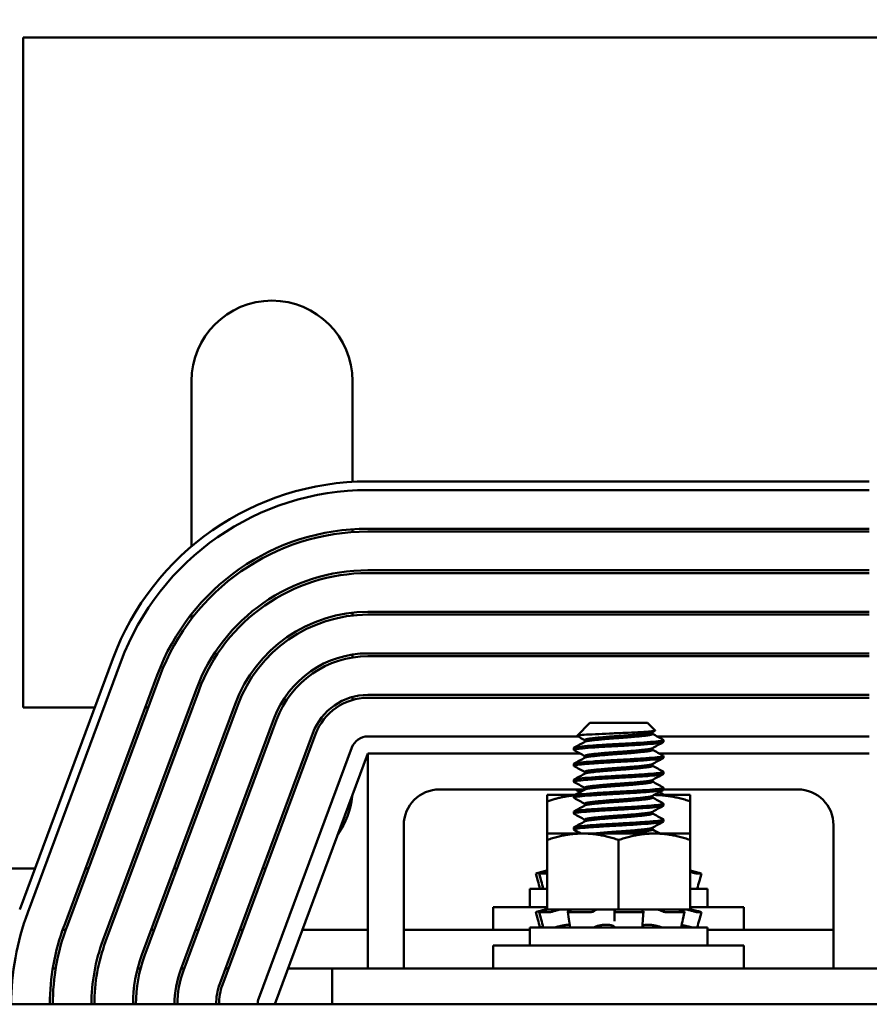
# Model space of a CAD drawing. Units: inches. Extents: x 1.2 to 53.8, y 0.6 to 41.9.
# Drawn here: x 9.7 to 12.7, y 35.6 to 39 of the extents above; entities that cross this region are included whole.
import ezdxf

# ---------------------------------------------------------------- set-up
doc = ezdxf.new("R2010")
doc.units = ezdxf.units.IN
doc.header["$LTSCALE"] = 2.5
doc.header["$MEASUREMENT"] = 0
doc.layers.add('Dimension (ANSI)', color=7, linetype='Continuous', lineweight=25)
doc.layers.add('Visible (ANSI)', color=7, linetype='Continuous', lineweight=50)
doc.styles.add('Note Text (ANSI)', font='tahoma.ttf')
doc.dimstyles.new('Default (ANSI)', dxfattribs={"dimscale": 2.5, "dimtxt": 0.16, "dimasz": 0.098425, "dimexe": 0.125, "dimexo": 0.0625, "dimgap": 0.031496, "dimtad": 0, "dimtih": 1, "dimtoh": 1, "dimrnd": 1e-08, "dimzin": 0, "dimdsep": 46, "dimtxsty": 'Note Text (ANSI)', "dimcen": 0.09, "dimdle": 0.393701, "dimclrd": 256, "dimclre": 256, "dimclrt": 256, "dimadec": 0, "dimazin": 1, "dimtfac": 0.75, "dimtofl": 0, "dimtmove": 0, "dimatfit": 3, "dimfxl": 1, "dimtolj": 1, "dimtzin": 4, "dimlwd": -1, "dimlwe": -1, "dimarcsym": 0})

# ---------------------------------------------------------------- blocks, each defined once
blk = doc.blocks.new('*D40')
at = {"layer": 'Defpoints', "color": 0, "transparency": 16777216}
for p in [(18.7331, 39.9705), (4.8631, 35.5808), (18.7331, 33.0808)]:
    blk.add_point(p, dxfattribs=at)
at = {"layer": 'Dimension (ANSI)', "transparency": 16777216}
for p, q in [((4.8631, 35.737), (4.8631, 40.283)), ((18.7331, 33.237), (18.7331, 40.283)), ((5.1092, 39.9705), (10.9606, 39.9705)), ((18.487, 39.9705), (12.6356, 39.9705))]:
    blk.add_line(p, q, dxfattribs=at)
for points in [[(5.1092, 40.0116), (5.1092, 39.9295), (4.8631, 39.9705)], [(18.487, 40.0116), (18.487, 39.9295), (18.7331, 39.9705)]]:
    blk.add_solid(points, dxfattribs=at)
at = {"layer": 'Dimension (ANSI)', "transparency": 16777216, "insert": (11.0393, 40.1787), "char_height": 0.4, "attachment_point": 1, "style": 'Note Text (ANSI)'}
blk.add_mtext('\\A1; \\fTahoma|b0|i0;14.50', dxfattribs=at)

msp = doc.modelspace()

# ---------------------------------------------------------------- linework, layer by layer
at = {"layer": 'Visible (ANSI)'}
for p, q in [((9.7341, 38.9558), (13.8921, 38.9558)), ((9.7341, 36.6168), (9.7341, 38.9558)), ((10.3221, 37.7558), (10.3221, 37.179)), ((10.8841, 37.4042), (10.8841, 37.7558)), ((10.9381, 37.4058), (12.6881, 37.4058)), ((12.6881, 37.3758), (10.9381, 37.3758)), ((10.8841, 37.2289), (10.8841, 37.2389)), ((12.6881, 37.2408), (10.9381, 37.2408)), ((10.9381, 37.2308), (12.6881, 37.2308)), ((12.6881, 37.0958), (10.9381, 37.0958)), ((10.9381, 37.0858), (12.6881, 37.0858)), ((10.8841, 36.9378), (10.8841, 36.9478)), ((12.6881, 36.9508), (10.9381, 36.9508)), ((10.3221, 36.9424), (10.3221, 36.9261)), ((10.9381, 36.9408), (12.6881, 36.9408)), ((9.7225, 35.9116), (10.0475, 36.7866)), ((10.0757, 36.7761), (9.7507, 35.9011)), ((10.8841, 36.7915), (10.8841, 36.8016)), ((12.6881, 36.8058), (10.9381, 36.8058)), ((12.6881, 36.7958), (10.9381, 36.7958)), ((10.2022, 36.7291), (9.8772, 35.8541)), ((9.8866, 35.8506), (10.2116, 36.7256)), ((10.3381, 36.6786), (10.0131, 35.8036)), ((10.0225, 35.8001), (10.3475, 36.6751)), ((10.8841, 36.6432), (10.8841, 36.6535)), ((10.9381, 36.6608), (12.6881, 36.6608)), ((12.6881, 36.6508), (10.9381, 36.6508)), ((9.9845, 36.6168), (9.7341, 36.6168)), ((10.4741, 36.6281), (10.1491, 35.7531)), ((10.1584, 35.7496), (10.4834, 36.6246)), ((10.1712, 36.6168), (10.1605, 36.6168)), ((10.61, 36.5776), (10.285, 35.7026)), ((10.6194, 36.5742), (10.2944, 35.6992)), ((11.7124, 36.5628), (11.6678, 36.5182)), ((11.9138, 36.5628), (11.7124, 36.5628)), ((11.9138, 36.5628), (11.9404, 36.5362)), ((10.4209, 35.6522), (10.7459, 36.5272)), ((10.7553, 36.5237), (10.4303, 35.6487)), ((11.6713, 36.5158), (10.9381, 36.5158)), ((11.6952, 36.5033), (11.6952, 36.497)), ((11.931, 36.5305), (11.931, 36.5242)), ((12.6881, 36.5158), (11.9475, 36.5158)), ((11.9693, 36.4964), (11.9693, 36.5033)), ((10.8818, 36.4767), (10.5568, 35.6017)), ((11.6568, 36.4686), (11.6568, 36.4756)), ((11.931, 36.4749), (11.931, 36.4686)), ((10.6131, 35.5808), (10.9381, 36.4558)), ((10.9381, 35.7058), (10.9381, 36.4558)), ((10.9381, 36.4558), (11.6794, 36.4558)), ((11.6952, 36.4478), (11.6952, 36.4415)), ((11.9556, 36.4558), (12.6881, 36.4558)), ((11.9693, 36.4408), (11.9693, 36.4478)), ((11.6568, 36.4131), (11.6568, 36.42)), ((11.931, 36.4193), (11.931, 36.4131)), ((11.6568, 36.3575), (11.6568, 36.3644)), ((11.6952, 36.3922), (11.6952, 36.3859)), ((11.931, 36.3638), (11.931, 36.3575)), ((11.9693, 36.3853), (11.9693, 36.3922)), ((11.6952, 36.3308), (11.1881, 36.3308)), ((11.6952, 36.3367), (11.6952, 36.3304)), ((11.9693, 36.3297), (11.9693, 36.3367)), ((12.4381, 36.3308), (11.9693, 36.3308)), ((11.6605, 36.3114), (11.5631, 36.3114)), ((11.5631, 36.3114), (11.5631, 36.2891)), ((11.6568, 36.3019), (11.6568, 36.3089)), ((11.931, 36.3082), (11.931, 36.3019)), ((11.9381, 36.3114), (11.9368, 36.3114)), ((12.0631, 36.3114), (11.9381, 36.3114)), ((11.9693, 36.3114), (11.9693, 36.3133)), ((12.0631, 36.2891), (12.0631, 36.3114)), ((11.5631, 36.2891), (11.5631, 36.1769)), ((11.6952, 36.2811), (11.6952, 36.2748)), ((11.9693, 36.2742), (11.9693, 36.2811)), ((12.0631, 36.2891), (12.0631, 36.1769)), ((11.6568, 36.2464), (11.6568, 36.2533)), ((11.6952, 36.2256), (11.6952, 36.2193)), ((11.931, 36.2527), (11.931, 36.2464)), ((11.9693, 36.2186), (11.9693, 36.2256)), ((11.0631, 36.2058), (11.0631, 35.7058)), ((11.6568, 36.1908), (11.6568, 36.1978)), ((11.931, 36.1971), (11.931, 36.1908)), ((12.5631, 35.7058), (12.5631, 36.2058)), ((11.6881, 36.1769), (11.5631, 36.1769)), ((11.5631, 36.1769), (11.5631, 36.1546)), ((11.5631, 36.1546), (11.5631, 35.9119)), ((11.9381, 36.1769), (11.6881, 36.1769)), ((11.8131, 36.1546), (11.8131, 35.9119)), ((12.0631, 36.1769), (11.9381, 36.1769)), ((12.0631, 36.1546), (12.0631, 36.1769)), ((12.0631, 36.1546), (12.0631, 35.9119)), ((9.4531, 36.0548), (9.7757, 36.0548)), ((9.9517, 36.0548), (9.9624, 36.0548)), ((10.2611, 36.0548), (10.2718, 36.0548)), ((10.4158, 36.0548), (10.4265, 36.0548)), ((10.5705, 36.0548), (10.5811, 36.0548)), ((11.5242, 36.0372), (11.5312, 36.0112)), ((11.5408, 36.0417), (11.5339, 36.0399)), ((11.543, 36.0113), (11.5363, 36.0373)), ((11.5631, 36.0372), (11.5367, 36.0372)), ((11.5583, 36.0464), (11.5408, 36.0417)), ((11.5434, 36.0399), (11.5501, 36.0417)), ((11.5583, 36.0464), (11.5583, 36.0464)), ((11.5631, 36.0464), (11.5583, 36.0464)), ((12.0679, 36.0464), (12.0631, 36.0464)), ((12.0738, 36.0399), (12.0673, 36.0417)), ((12.0679, 36.0464), (12.0853, 36.0417)), ((12.0853, 36.0417), (12.0923, 36.0399)), ((12.102, 36.0372), (12.0865, 36.0372)), ((12.102, 36.0372), (12.095, 36.0112)), ((11.5631, 35.9833), (11.5031, 35.9833)), ((11.5031, 35.9203), (11.5031, 35.9833)), ((12.1231, 35.9833), (12.0631, 35.9833)), ((12.1231, 35.9203), (12.1231, 35.9833)), ((11.3756, 35.9203), (11.5631, 35.9203)), ((11.3756, 35.8403), (11.3756, 35.9203)), ((12.0631, 35.9203), (12.2506, 35.9203)), ((12.2506, 35.8403), (12.2506, 35.9203)), ((11.5242, 35.9027), (11.5312, 35.8767)), ((11.5408, 35.9072), (11.5339, 35.9054)), ((11.543, 35.8768), (11.5363, 35.9028)), ((11.5733, 35.9027), (11.5367, 35.9027)), ((11.5583, 35.9119), (11.5408, 35.9072)), ((11.5434, 35.9054), (11.5501, 35.9072)), ((11.5583, 35.9119), (11.5583, 35.9119)), ((11.5631, 35.9119), (11.5583, 35.9119)), ((11.5631, 35.9119), (11.6492, 35.9119)), ((11.5928, 35.9072), (11.5872, 35.9054)), ((11.6397, 35.8777), (11.6353, 35.9037)), ((11.6374, 35.9054), (11.6418, 35.9072)), ((11.714, 35.9027), (11.6393, 35.9027)), ((11.7308, 35.9119), (11.6492, 35.9119)), ((11.729, 35.9072), (11.7268, 35.9054)), ((11.7308, 35.9119), (11.8131, 35.9119)), ((11.7985, 35.9054), (11.7988, 35.9072)), ((11.7988, 35.8792), (11.7985, 35.9052)), ((11.8925, 35.9027), (11.8083, 35.9027)), ((11.8131, 35.9119), (11.8954, 35.9119)), ((11.8961, 35.9119), (11.8954, 35.9119)), ((11.8962, 35.9119), (11.8961, 35.9119)), ((11.9427, 35.9119), (11.8962, 35.9119)), ((11.8972, 35.9072), (11.8994, 35.9054)), ((11.8998, 35.9045), (11.8977, 35.8785)), ((11.948, 35.9119), (11.9427, 35.9119)), ((11.9808, 35.9119), (11.948, 35.9119)), ((11.9652, 35.9054), (11.9614, 35.9072)), ((12.0407, 35.9027), (11.9791, 35.9027)), ((11.9808, 35.9119), (12.0631, 35.9119)), ((12.0334, 35.9072), (12.039, 35.9054)), ((12.0429, 35.9032), (12.0372, 35.8772)), ((12.0679, 35.9119), (12.0631, 35.9119)), ((12.0738, 35.9054), (12.0673, 35.9072)), ((12.0679, 35.9119), (12.0853, 35.9072)), ((12.0853, 35.9072), (12.0923, 35.9054)), ((12.102, 35.9027), (12.0865, 35.9027)), ((12.102, 35.9027), (12.095, 35.8767)), ((12.1231, 35.8488), (11.5031, 35.8488)), ((11.5031, 35.7858), (11.5031, 35.8488)), ((11.5937, 35.8499), (11.5937, 35.8488)), ((11.6321, 35.858), (11.6427, 35.858)), ((11.7596, 35.858), (11.7791, 35.858)), ((11.9075, 35.858), (11.9254, 35.858)), ((12.0325, 35.854), (12.0325, 35.8488)), ((12.1231, 35.7858), (12.1231, 35.8488)), ((9.8828, 35.8403), (9.8722, 35.8403)), ((10.1921, 35.8403), (10.1814, 35.8403)), ((10.3468, 35.8403), (10.3361, 35.8403)), ((10.5015, 35.8403), (10.4908, 35.8403)), ((10.9381, 35.8403), (10.7095, 35.8403)), ((11.5031, 35.8403), (11.0631, 35.8403)), ((12.5631, 35.8403), (12.1231, 35.8403)), ((11.3756, 35.7858), (12.2506, 35.7858)), ((11.3756, 35.7058), (11.3756, 35.7858)), ((12.2506, 35.7058), (12.2506, 35.7858)), ((9.8482, 35.7058), (9.8381, 35.7058)), ((10.1445, 35.7058), (10.1341, 35.7058)), ((10.2968, 35.7058), (10.2862, 35.7058)), ((10.4515, 35.7058), (10.4408, 35.7058)), ((10.8131, 35.7058), (10.6595, 35.7058)), ((10.8131, 35.7058), (12.8131, 35.7058)), ((10.8131, 35.7058), (10.8131, 35.5808)), ((17.8131, 35.5808), (5.8131, 35.5808))]:
    msp.add_line(p, q, dxfattribs=at)
for centre, radius, start, end in [((10.6031, 37.7558), 0.281, 0, 180), ((10.9381, 36.4558), 0.95, 90, 159.6236), ((10.9381, 36.4558), 0.92, 90, 159.6236), ((10.9381, 36.4558), 0.92, 89.99999231409075, 90.00002313259166), ((10.9381, 36.4558), 0.785, 90, 159.6236), ((10.9381, 36.4558), 0.775, 90, 159.6236), ((10.9381, 36.4558), 0.64, 90, 159.6236), ((10.9381, 36.4558), 0.63, 90, 159.6236), ((10.9381, 36.4558), 0.495, 90, 159.6236), ((10.9381, 36.4558), 0.485, 90, 159.6236), ((10.9381, 36.4558), 0.35, 90, 159.6236), ((10.9381, 36.4558), 0.34, 90, 159.6236), ((10.9381, 36.4558), 0.205, 90, 159.6236), ((10.9381, 36.4558), 0.195, 90, 159.6236), ((10.9381, 36.4558), 0.06, 90, 159.6236), ((11.1881, 36.2058), 0.125, 90, 180), ((12.4381, 36.2058), 0.125, 0, 90), ((10.6031, 36.3358), 0.281, 325.292, 353.9552), ((10.6131, 35.5808), 0.92, 159.6236, 180), ((10.6131, 35.5808), 0.92, 159.6235572109981, 159.6235904473205), ((10.6131, 35.5808), 0.785, 159.6236, 180), ((10.6131, 35.5808), 0.775, 159.6236, 180), ((10.6131, 35.5808), 0.64, 159.6236, 180), ((10.6131, 35.5808), 0.63, 159.6236, 180), ((10.6131, 35.5808), 0.495, 159.6236, 180), ((10.6131, 35.5808), 0.485, 159.6236, 180), ((10.6131, 35.5808), 0.35, 159.6236, 180), ((10.6131, 35.5808), 0.34, 159.6236, 180), ((10.6131, 35.5808), 0.205, 159.6236, 180), ((10.6131, 35.5808), 0.195, 159.6236, 180), ((10.6131, 35.5808), 0.06, 159.6236, 180)]:
    msp.add_arc(centre, radius, start, end, dxfattribs=at)
for points, knots in [([(11.6681, 36.5175), (11.667, 36.5181), (11.6682, 36.5188), (11.6766, 36.5202), (11.6846, 36.5209), (11.7035, 36.5221), (11.7168, 36.5229), (11.7471, 36.5244), (11.7637, 36.5252), (11.7957, 36.5265), (11.8144, 36.5272), (11.8511, 36.5288), (11.8664, 36.5295), (11.8951, 36.531), (11.9079, 36.5318), (11.9262, 36.5332), (11.9339, 36.5339), (11.94, 36.5352), (11.9409, 36.5357), (11.9404, 36.5362)], [-1.4229279, -1.4229279, -1.4229279, -1.4229279, -1.3280886, -1.3280886, -1.2055983, -1.2055983, -1.0551505, -1.0551505, -0.9101435, -0.9101435, -0.7882457, -0.7882457, -0.6928263, -0.6928263, -0.5902754, -0.5902754, -0.5052701, -0.5052701, -0.4586301, -0.4586301, -0.4586301, -0.4586301]), ([(11.9684, 36.5043), (11.9686, 36.5042), (11.9688, 36.5041), (11.9703, 36.5028), (11.968, 36.5017), (11.9564, 36.4995), (11.9468, 36.4985), (11.9213, 36.4962), (11.9056, 36.495), (11.8697, 36.4926), (11.8497, 36.4914), (11.8094, 36.4892), (11.7895, 36.4882), (11.7508, 36.4859), (11.7325, 36.4847), (11.7002, 36.4823), (11.6866, 36.4811), (11.6669, 36.479), (11.6606, 36.4779), (11.6573, 36.4763), (11.6568, 36.4759), (11.6568, 36.4756)], [-76.590569, -76.590569, -76.590569, -76.590569, -76.574844, -76.574844, -76.427317, -76.427317, -76.27365, -76.27365, -76.119374, -76.119374, -75.96093, -75.96093, -75.809546, -75.809546, -75.653546, -75.653546, -75.495145, -75.495145, -75.342989, -75.342989, -75.292302, -75.292302, -75.292302, -75.292302]), ([(11.6568, 36.4686), (11.6568, 36.4696), (11.6595, 36.4706), (11.6698, 36.4724), (11.6772, 36.4732), (11.6984, 36.4752), (11.7132, 36.4764), (11.7479, 36.4788), (11.7676, 36.48), (11.8078, 36.4823), (11.8279, 36.4832), (11.8671, 36.4855), (11.8859, 36.4867), (11.9189, 36.4891), (11.9329, 36.4902), (11.9552, 36.4924), (11.963, 36.4935), (11.9685, 36.4953), (11.9693, 36.4958), (11.9693, 36.4964)], [-1.737841, -1.737841, -1.737841, -1.737841, -1.61027, -1.61027, -1.487809, -1.487809, -1.334683, -1.334683, -1.175501, -1.175501, -1.023625, -1.023625, -0.868718, -0.868718, -0.716344, -0.716344, -0.558231, -0.558231, -0.485337, -0.485337, -0.485337, -0.485337]), ([(11.6578, 36.4121), (11.6576, 36.4122), (11.6574, 36.4123), (11.6558, 36.4136), (11.6582, 36.4148), (11.6705, 36.417), (11.6802, 36.418), (11.7063, 36.4203), (11.7227, 36.4215), (11.7589, 36.4239), (11.7783, 36.4251), (11.8186, 36.4273), (11.8392, 36.4283), (11.8784, 36.4307), (11.8967, 36.4319), (11.9279, 36.4343), (11.9406, 36.4354), (11.9601, 36.4375), (11.9663, 36.4386), (11.9691, 36.4402), (11.9693, 36.4405), (11.9693, 36.4408)], [-2.550631, -2.550631, -2.550631, -2.550631, -2.537744, -2.537744, -2.382899, -2.382899, -2.23075, -2.23075, -2.071645, -2.071645, -1.918581, -1.918581, -1.762415, -1.762415, -1.60534, -1.60534, -1.453989, -1.453989, -1.295718, -1.295718, -1.25391, -1.25391, -1.25391, -1.25391]), ([(11.9684, 36.4488), (11.9704, 36.4477), (11.9692, 36.4466), (11.9601, 36.4444), (11.9514, 36.4434), (11.9276, 36.4412), (11.9128, 36.44), (11.8781, 36.4376), (11.8584, 36.4364), (11.8181, 36.4341), (11.7981, 36.4331), (11.7589, 36.4309), (11.7401, 36.4297), (11.7065, 36.4272), (11.6921, 36.426), (11.6704, 36.4239), (11.6631, 36.4229), (11.6577, 36.4211), (11.6568, 36.4206), (11.6568, 36.42)], [-74.079452, -74.079452, -74.079452, -74.079452, -73.940823, -73.940823, -73.784973, -73.784973, -73.631573, -73.631573, -73.472104, -73.472104, -73.320004, -73.320004, -73.16482, -73.16482, -73.006461, -73.006461, -72.855173, -72.855173, -72.781424, -72.781424, -72.781424, -72.781424]), ([(11.6578, 36.3565), (11.6573, 36.3568), (11.657, 36.357), (11.6565, 36.3585), (11.66, 36.3597), (11.6744, 36.3619), (11.6852, 36.3629), (11.713, 36.3652), (11.73, 36.3665), (11.7671, 36.3689), (11.7867, 36.37), (11.8274, 36.3721), (11.8482, 36.3733), (11.8869, 36.3757), (11.9044, 36.3769), (11.9339, 36.3792), (11.9457, 36.3802), (11.9631, 36.3824), (11.9682, 36.3836), (11.9693, 36.385), (11.9693, 36.3851), (11.9693, 36.3853)], [-5.057427, -5.057427, -5.057427, -5.057427, -5.022225, -5.022225, -4.868159, -4.868159, -4.714488, -4.714488, -4.556259, -4.556259, -4.403984, -4.403984, -4.244909, -4.244909, -4.088794, -4.088794, -3.937733, -3.937733, -3.779525, -3.779525, -3.760825, -3.760825, -3.760825, -3.760825]), ([(11.9684, 36.3932), (11.97, 36.3923), (11.9695, 36.3915), (11.9632, 36.3894), (11.9555, 36.3883), (11.9333, 36.3861), (11.9194, 36.385), (11.8861, 36.3826), (11.867, 36.3813), (11.8271, 36.379), (11.8069, 36.378), (11.7672, 36.3758), (11.7481, 36.3746), (11.7133, 36.3722), (11.698, 36.371), (11.6745, 36.3688), (11.6661, 36.3678), (11.6584, 36.3659), (11.6568, 36.3652), (11.6568, 36.3644)], [-71.570227, -71.570227, -71.570227, -71.570227, -71.456034, -71.456034, -71.297434, -71.297434, -71.1449, -71.1449, -70.986392, -70.986392, -70.832937, -70.832937, -70.678614, -70.678614, -70.520214, -70.520214, -70.368906, -70.368906, -70.272393, -70.272393, -70.272393, -70.272393]), ([(11.6578, 36.3009), (11.6569, 36.3014), (11.6567, 36.3019), (11.6577, 36.3035), (11.6624, 36.3047), (11.679, 36.3068), (11.6909, 36.3079), (11.7207, 36.3102), (11.7383, 36.3115), (11.7761, 36.3138), (11.7958, 36.3149), (11.8364, 36.317), (11.8568, 36.3182), (11.8944, 36.3206), (11.9113, 36.3219), (11.9392, 36.3241), (11.9501, 36.3251), (11.9654, 36.3273), (11.9693, 36.3285), (11.9693, 36.3297)], [-7.566582, -7.566582, -7.566582, -7.566582, -7.507846, -7.507846, -7.354627, -7.354627, -7.198667, -7.198667, -7.041419, -7.041419, -6.889927, -6.889927, -6.731577, -6.731577, -6.576018, -6.576018, -6.424272, -6.424272, -6.26883, -6.26883, -6.26883, -6.26883]), ([(11.9684, 36.3377), (11.9697, 36.337), (11.9696, 36.3362), (11.9657, 36.3343), (11.9591, 36.3331), (11.939, 36.3311), (11.9259, 36.3299), (11.8943, 36.3276), (11.8758, 36.3263), (11.8364, 36.324), (11.8159, 36.323), (11.7757, 36.3208), (11.7564, 36.3196), (11.7204, 36.3172), (11.7042, 36.3159), (11.6787, 36.3137), (11.6694, 36.3127), (11.6591, 36.3107), (11.6568, 36.3098), (11.6568, 36.3089)], [-69.060051, -69.060051, -69.060051, -69.060051, -68.967985, -68.967985, -68.809586, -68.809586, -68.657904, -68.657904, -68.500431, -68.500431, -68.344931, -68.344931, -68.191517, -68.191517, -68.032026, -68.032026, -67.88012, -67.88012, -67.762225, -67.762225, -67.762225, -67.762225]), ([(11.6578, 36.2454), (11.6566, 36.246), (11.6565, 36.2466), (11.6594, 36.2484), (11.6651, 36.2496), (11.6838, 36.2517), (11.6969, 36.2528), (11.7286, 36.2553), (11.7467, 36.2565), (11.7851, 36.2588), (11.8049, 36.2598), (11.8453, 36.262), (11.8655, 36.2632), (11.902, 36.2656), (11.918, 36.2668), (11.9444, 36.2691), (11.9544, 36.27), (11.9665, 36.2721), (11.9693, 36.2731), (11.9693, 36.2742)], [-10.074111, -10.074111, -10.074111, -10.074111, -9.993099, -9.993099, -9.840711, -9.840711, -9.681927, -9.681927, -9.525679, -9.525679, -9.374588, -9.374588, -9.216338, -9.216338, -9.061803, -9.061803, -8.909107, -8.909107, -8.777204, -8.777204, -8.777204, -8.777204]), ([(11.9684, 36.2821), (11.9694, 36.2816), (11.9696, 36.281), (11.9677, 36.2793), (11.9623, 36.2781), (11.9442, 36.2759), (11.9322, 36.2749), (11.9022, 36.2726), (11.8844, 36.2713), (11.8455, 36.2689), (11.8248, 36.2679), (11.7842, 36.2657), (11.7647, 36.2646), (11.7278, 36.2621), (11.711, 36.2609), (11.6837, 36.2586), (11.6732, 36.2576), (11.66, 36.2555), (11.6568, 36.2544), (11.6568, 36.2533)], [-66.551692, -66.551692, -66.551692, -66.551692, -66.482859, -66.482859, -66.324632, -66.324632, -66.173559, -66.173559, -66.017156, -66.017156, -65.859013, -65.859013, -65.706506, -65.706506, -65.548021, -65.548021, -65.394866, -65.394866, -65.254972, -65.254972, -65.254972, -65.254972]), ([(11.9684, 36.2266), (11.9691, 36.2262), (11.9694, 36.2258), (11.9691, 36.2242), (11.9648, 36.223), (11.9488, 36.2208), (11.9376, 36.2198), (11.9091, 36.2175), (11.892, 36.2163), (11.8541, 36.2139), (11.8336, 36.2127), (11.793, 36.2106), (11.7734, 36.2095), (11.7358, 36.2071), (11.7184, 36.2059), (11.6891, 36.2036), (11.6776, 36.2025), (11.6616, 36.2003), (11.6573, 36.1992), (11.6569, 36.1979), (11.6568, 36.1978), (11.6568, 36.1978)], [-64.044024, -64.044024, -64.044024, -64.044024, -63.996954, -63.996954, -63.838559, -63.838559, -63.687104, -63.687104, -63.531373, -63.531373, -63.373037, -63.373037, -63.221124, -63.221124, -63.063306, -63.063306, -62.907844, -62.907844, -62.754107, -62.754107, -62.745571, -62.745571, -62.745571, -62.745571]), ([(11.6578, 36.1898), (11.6563, 36.1906), (11.6566, 36.1915), (11.6617, 36.1934), (11.6685, 36.1945), (11.6891, 36.1966), (11.7031, 36.1978), (11.736, 36.2002), (11.7546, 36.2014), (11.7935, 36.2037), (11.8135, 36.2047), (11.8539, 36.2069), (11.8739, 36.2082), (11.9093, 36.2106), (11.9245, 36.2118), (11.9492, 36.214), (11.9583, 36.215), (11.9674, 36.217), (11.9693, 36.2178), (11.9693, 36.2186)], [-12.583477, -12.583477, -12.583477, -12.583477, -12.478777, -12.478777, -12.327214, -12.327214, -12.168867, -12.168867, -12.013211, -12.013211, -11.861537, -11.861537, -11.701548, -11.701548, -11.547681, -11.547681, -11.392962, -11.392962, -11.285201, -11.285201, -11.285201, -11.285201]), ([(11.5242, 36.0372), (11.5242, 36.0372), (11.5244, 36.0373), (11.5253, 36.0376), (11.526, 36.0378), (11.5278, 36.0382), (11.5289, 36.0385), (11.5313, 36.0392), (11.5326, 36.0395), (11.5339, 36.0399)], [-0.03828151, -0.03828151, -0.03828151, -0.03828151, -0.0293661, -0.0293661, -0.01957728, -0.01957728, -0.00978864, -0.00978864, 0, 0, 0, 0]), ([(11.5434, 36.0399), (11.5422, 36.0395), (11.541, 36.0392), (11.5389, 36.0385), (11.538, 36.0382), (11.5369, 36.0378), (11.5364, 36.0376), (11.5362, 36.0373), (11.5364, 36.0372), (11.5367, 36.0372)], [-0.1530952, -0.1530952, -0.1530952, -0.1530952, -0.14330656, -0.14330656, -0.13351792, -0.13351792, -0.12372911, -0.12372911, -0.11394031, -0.11394031, -0.11394031, -0.11394031]), ([(11.5583, 36.0464), (11.5568, 36.046), (11.5552, 36.0456), (11.5494, 36.044), (11.545, 36.0428), (11.5408, 36.0417)], [-0.34902268, -0.34902268, -0.34902268, -0.34902268, -0.3360897, -0.3360897, -0.3035424, -0.3035424, -0.3035424, -0.3035424]), ([(11.5501, 36.0417), (11.5541, 36.0428), (11.5582, 36.044), (11.5622, 36.0453), (11.5627, 36.0454), (11.5631, 36.0455)], [-0.5587079, -0.5587079, -0.5587079, -0.5587079, -0.5261606, -0.5261606, -0.52212123, -0.52212123, -0.52212123, -0.52212123]), ([(12.0738, 36.0399), (12.0749, 36.0395), (12.0763, 36.0392), (12.0789, 36.0385), (12.0802, 36.0382), (12.0825, 36.0378), (12.0836, 36.0376), (12.0854, 36.0373), (12.0861, 36.0372), (12.0865, 36.0372)], [-0.1530952, -0.1530952, -0.1530952, -0.1530952, -0.14330656, -0.14330656, -0.13351792, -0.13351792, -0.12372911, -0.12372911, -0.11394031, -0.11394031, -0.11394031, -0.11394031]), ([(12.102, 36.0372), (12.102, 36.0372), (12.1018, 36.0373), (12.1009, 36.0376), (12.1001, 36.0378), (12.0984, 36.0382), (12.0973, 36.0385), (12.0949, 36.0392), (12.0936, 36.0395), (12.0923, 36.0399)], [-0.0391549, -0.0391549, -0.0391549, -0.0391549, -0.0293661, -0.0293661, -0.01957728, -0.01957728, -0.00978864, -0.00978864, 0, 0, 0, 0]), ([(11.5468, 35.9855), (11.5457, 35.9852), (11.5446, 35.9849), (11.5426, 35.9844), (11.5416, 35.9841), (11.54, 35.9837), (11.5395, 35.9835), (11.5388, 35.9833), (11.5386, 35.9833), (11.5386, 35.9833)], [0, 0, 0, 0, 0.00859945, 0.00859945, 0.01840172, 0.01840172, 0.02821181, 0.02821181, 0.03593854, 0.03593854, 0.03593854, 0.03593854]), ([(12.0728, 35.9833), (12.0724, 35.9833), (12.0719, 35.9833), (12.0704, 35.9835), (12.0694, 35.9837), (12.0673, 35.9841), (12.0661, 35.9844), (12.0642, 35.9848), (12.0637, 35.9849), (12.0631, 35.9851)], [0, 0, 0, 0, 0.0085914, 0.0085914, 0.01840146, 0.01840146, 0.02820421, 0.02820421, 0.03274799, 0.03274799, 0.03274799, 0.03274799]), ([(11.5242, 35.9027), (11.5242, 35.9027), (11.5244, 35.9028), (11.5253, 35.9031), (11.526, 35.9033), (11.5278, 35.9037), (11.5289, 35.904), (11.5313, 35.9047), (11.5326, 35.905), (11.5339, 35.9054)], [-0.03828151, -0.03828151, -0.03828151, -0.03828151, -0.0293661, -0.0293661, -0.01957728, -0.01957728, -0.00978864, -0.00978864, 0, 0, 0, 0]), ([(11.5434, 35.9054), (11.5422, 35.905), (11.541, 35.9047), (11.5389, 35.904), (11.538, 35.9037), (11.5369, 35.9033), (11.5364, 35.9031), (11.5362, 35.9028), (11.5364, 35.9027), (11.5367, 35.9027)], [-0.1530952, -0.1530952, -0.1530952, -0.1530952, -0.14330656, -0.14330656, -0.13351792, -0.13351792, -0.12372911, -0.12372911, -0.11394031, -0.11394031, -0.11394031, -0.11394031]), ([(11.5583, 35.9119), (11.5568, 35.9115), (11.5552, 35.9111), (11.5494, 35.9095), (11.545, 35.9083), (11.5408, 35.9072)], [-0.34902268, -0.34902268, -0.34902268, -0.34902268, -0.3360897, -0.3360897, -0.3035424, -0.3035424, -0.3035424, -0.3035424]), ([(11.5501, 35.9072), (11.5541, 35.9083), (11.5582, 35.9095), (11.5632, 35.9111), (11.5646, 35.9115), (11.5658, 35.9119)], [-0.5587079, -0.5587079, -0.5587079, -0.5587079, -0.5261606, -0.5261606, -0.51322763, -0.51322763, -0.51322763, -0.51322763]), ([(11.5733, 35.9027), (11.574, 35.9027), (11.575, 35.9028), (11.5772, 35.9031), (11.5785, 35.9033), (11.581, 35.9037), (11.5824, 35.904), (11.585, 35.9047), (11.5862, 35.905), (11.5872, 35.9054)], [-0.0391549, -0.0391549, -0.0391549, -0.0391549, -0.0293661, -0.0293661, -0.01957728, -0.01957728, -0.00978864, -0.00978864, 0, 0, 0, 0]), ([(11.6096, 35.9119), (11.6079, 35.9115), (11.6062, 35.9111), (11.6002, 35.9095), (11.5962, 35.9083), (11.5928, 35.9072)], [-0.34902268, -0.34902268, -0.34902268, -0.34902268, -0.3360897, -0.3360897, -0.3035424, -0.3035424, -0.3035424, -0.3035424]), ([(11.6374, 35.9054), (11.6366, 35.905), (11.636, 35.9047), (11.6353, 35.904), (11.6352, 35.9037), (11.6355, 35.9033), (11.636, 35.9031), (11.6374, 35.9028), (11.6383, 35.9027), (11.6393, 35.9027)], [-0.1530952, -0.1530952, -0.1530952, -0.1530952, -0.14330656, -0.14330656, -0.13351792, -0.13351792, -0.12372911, -0.12372911, -0.11394031, -0.11394031, -0.11394031, -0.11394031]), ([(11.6418, 35.9072), (11.6443, 35.9083), (11.6466, 35.9095), (11.6485, 35.9111), (11.6489, 35.9115), (11.6492, 35.9119)], [-0.5587079, -0.5587079, -0.5587079, -0.5587079, -0.5261606, -0.5261606, -0.51322763, -0.51322763, -0.51322763, -0.51322763]), ([(11.714, 35.9027), (11.7152, 35.9027), (11.7166, 35.9028), (11.7193, 35.9031), (11.7206, 35.9033), (11.7229, 35.9037), (11.724, 35.904), (11.7258, 35.9047), (11.7264, 35.905), (11.7268, 35.9054)], [-0.0391549, -0.0391549, -0.0391549, -0.0391549, -0.0293661, -0.0293661, -0.01957728, -0.01957728, -0.00978864, -0.00978864, 0, 0, 0, 0]), ([(11.7387, 35.9119), (11.7374, 35.9115), (11.7362, 35.9111), (11.7323, 35.9095), (11.7302, 35.9083), (11.729, 35.9072)], [-0.34902268, -0.34902268, -0.34902268, -0.34902268, -0.3360897, -0.3360897, -0.3035424, -0.3035424, -0.3035424, -0.3035424]), ([(11.7988, 35.9072), (11.7991, 35.9083), (11.7985, 35.9095), (11.7966, 35.9111), (11.796, 35.9115), (11.7952, 35.9119)], [-0.5587079, -0.5587079, -0.5587079, -0.5587079, -0.5261606, -0.5261606, -0.51322763, -0.51322763, -0.51322763, -0.51322763]), ([(11.7985, 35.9054), (11.7984, 35.905), (11.7986, 35.9047), (11.7995, 35.904), (11.8003, 35.9037), (11.802, 35.9033), (11.8032, 35.9031), (11.8057, 35.9028), (11.807, 35.9027), (11.8083, 35.9027)], [-0.1530952, -0.1530952, -0.1530952, -0.1530952, -0.14330656, -0.14330656, -0.13351792, -0.13351792, -0.12372911, -0.12372911, -0.11394031, -0.11394031, -0.11394031, -0.11394031]), ([(11.8925, 35.9027), (11.8938, 35.9027), (11.895, 35.9028), (11.8971, 35.9031), (11.898, 35.9033), (11.8992, 35.9037), (11.8997, 35.904), (11.8999, 35.9047), (11.8998, 35.905), (11.8994, 35.9054)], [-0.0391549, -0.0391549, -0.0391549, -0.0391549, -0.0293661, -0.0293661, -0.01957728, -0.01957728, -0.00978864, -0.00978864, 0, 0, 0, 0]), ([(11.8961, 35.9119), (11.8958, 35.9115), (11.8956, 35.9111), (11.8953, 35.9095), (11.8959, 35.9083), (11.8972, 35.9072)], [-0.34902268, -0.34902268, -0.34902268, -0.34902268, -0.3360897, -0.3360897, -0.3035424, -0.3035424, -0.3035424, -0.3035424]), ([(11.9614, 35.9072), (11.9591, 35.9083), (11.9561, 35.9095), (11.9511, 35.9111), (11.9496, 35.9115), (11.948, 35.9119)], [-0.5587079, -0.5587079, -0.5587079, -0.5587079, -0.5261606, -0.5261606, -0.51322763, -0.51322763, -0.51322763, -0.51322763]), ([(11.9652, 35.9054), (11.9658, 35.905), (11.9668, 35.9047), (11.969, 35.904), (11.9703, 35.9037), (11.9728, 35.9033), (11.9741, 35.9031), (11.9768, 35.9028), (11.978, 35.9027), (11.9791, 35.9027)], [-0.1530952, -0.1530952, -0.1530952, -0.1530952, -0.14330656, -0.14330656, -0.13351792, -0.13351792, -0.12372911, -0.12372911, -0.11394031, -0.11394031, -0.11394031, -0.11394031]), ([(12.0219, 35.9119), (12.0226, 35.9115), (12.0235, 35.9111), (12.0269, 35.9095), (12.03, 35.9083), (12.0334, 35.9072)], [-0.34902268, -0.34902268, -0.34902268, -0.34902268, -0.3360897, -0.3360897, -0.3035424, -0.3035424, -0.3035424, -0.3035424]), ([(12.0407, 35.9027), (12.0415, 35.9027), (12.0421, 35.9028), (12.0429, 35.9031), (12.043, 35.9033), (12.0427, 35.9037), (12.0422, 35.904), (12.0409, 35.9047), (12.04, 35.905), (12.039, 35.9054)], [-0.0391549, -0.0391549, -0.0391549, -0.0391549, -0.0293661, -0.0293661, -0.01957728, -0.01957728, -0.00978864, -0.00978864, 0, 0, 0, 0]), ([(12.0673, 35.9072), (12.0634, 35.9083), (12.059, 35.9095), (12.0528, 35.9111), (12.0511, 35.9115), (12.0493, 35.9119)], [-0.5587079, -0.5587079, -0.5587079, -0.5587079, -0.5261606, -0.5261606, -0.51322763, -0.51322763, -0.51322763, -0.51322763]), ([(12.0738, 35.9054), (12.0749, 35.905), (12.0763, 35.9047), (12.0789, 35.904), (12.0802, 35.9037), (12.0825, 35.9033), (12.0836, 35.9031), (12.0854, 35.9028), (12.0861, 35.9027), (12.0865, 35.9027)], [-0.1530952, -0.1530952, -0.1530952, -0.1530952, -0.14330656, -0.14330656, -0.13351792, -0.13351792, -0.12372911, -0.12372911, -0.11394031, -0.11394031, -0.11394031, -0.11394031]), ([(12.102, 35.9027), (12.102, 35.9027), (12.1018, 35.9028), (12.1009, 35.9031), (12.1001, 35.9033), (12.0984, 35.9037), (12.0973, 35.904), (12.0949, 35.9047), (12.0936, 35.905), (12.0923, 35.9054)], [-0.0391549, -0.0391549, -0.0391549, -0.0391549, -0.0293661, -0.0293661, -0.01957728, -0.01957728, -0.00978864, -0.00978864, 0, 0, 0, 0]), ([(11.5468, 35.851), (11.5457, 35.8507), (11.5446, 35.8504), (11.5426, 35.8499), (11.5416, 35.8496), (11.54, 35.8492), (11.5395, 35.849), (11.5388, 35.8488), (11.5386, 35.8488), (11.5386, 35.8488)], [0, 0, 0, 0, 0.00859945, 0.00859945, 0.01840172, 0.01840172, 0.02821181, 0.02821181, 0.03593854, 0.03593854, 0.03593854, 0.03593854]), ([(11.5979, 35.851), (11.5969, 35.8507), (11.5959, 35.8504), (11.5935, 35.8499), (11.5923, 35.8496), (11.5898, 35.8492), (11.5887, 35.849), (11.5868, 35.8488), (11.586, 35.8488), (11.5853, 35.8488)], [0, 0, 0, 0, 0.00859945, 0.00859945, 0.01840172, 0.01840172, 0.02821181, 0.02821181, 0.03680973, 0.03680973, 0.03680973, 0.03680973]), ([(11.5979, 35.851), (11.6, 35.8516), (11.6022, 35.8522), (11.6087, 35.8539), (11.6133, 35.8549), (11.6214, 35.8565), (11.6257, 35.8572), (11.6304, 35.8578), (11.6313, 35.8579), (11.6321, 35.858)], [0.31874729, 0.31874729, 0.31874729, 0.31874729, 0.3360897, 0.3360897, 0.368637, 0.368637, 0.39988107, 0.39988107, 0.40654747, 0.40654747, 0.40654747, 0.40654747]), ([(11.6479, 35.8488), (11.647, 35.8488), (11.6463, 35.8488), (11.6449, 35.849), (11.6444, 35.8492), (11.644, 35.8495), (11.6439, 35.8496), (11.6439, 35.8498)], [0, 0, 0, 0, 0.0085914, 0.0085914, 0.01840146, 0.01840146, 0.02331253, 0.02331253, 0.02331253, 0.02331253]), ([(11.7313, 35.851), (11.7308, 35.8507), (11.7301, 35.8504), (11.7284, 35.8499), (11.7273, 35.8496), (11.7249, 35.8492), (11.7236, 35.849), (11.7212, 35.8488), (11.7201, 35.8488), (11.719, 35.8488)], [0, 0, 0, 0, 0.00859945, 0.00859945, 0.01840172, 0.01840172, 0.02821181, 0.02821181, 0.03680973, 0.03680973, 0.03680973, 0.03680973]), ([(11.7313, 35.851), (11.7323, 35.8516), (11.7336, 35.8522), (11.7379, 35.8539), (11.7413, 35.8549), (11.7484, 35.8565), (11.7525, 35.8572), (11.7577, 35.8578), (11.7587, 35.8579), (11.7596, 35.858)], [0.31874729, 0.31874729, 0.31874729, 0.31874729, 0.3360897, 0.3360897, 0.368637, 0.368637, 0.39988107, 0.39988107, 0.40654747, 0.40654747, 0.40654747, 0.40654747]), ([(11.7791, 35.858), (11.7799, 35.8579), (11.7807, 35.8578), (11.7852, 35.8572), (11.7885, 35.8565), (11.7937, 35.8549), (11.7958, 35.8539), (11.7979, 35.8522), (11.7984, 35.8516), (11.7987, 35.851)], [0.45570283, 0.45570283, 0.45570283, 0.45570283, 0.46236923, 0.46236923, 0.49361331, 0.49361331, 0.5261606, 0.5261606, 0.54350301, 0.54350301, 0.54350301, 0.54350301]), ([(11.8084, 35.8488), (11.8073, 35.8488), (11.8062, 35.8488), (11.8039, 35.849), (11.8028, 35.8492), (11.8009, 35.8496), (11.8001, 35.8499), (11.7991, 35.8504), (11.7988, 35.8507), (11.7987, 35.851)], [0, 0, 0, 0, 0.0085914, 0.0085914, 0.01840146, 0.01840146, 0.02820421, 0.02820421, 0.03681057, 0.03681057, 0.03681057, 0.03681057]), ([(11.896, 35.8506), (11.896, 35.8505), (11.8959, 35.8503), (11.8955, 35.8499), (11.895, 35.8496), (11.8936, 35.8492), (11.8927, 35.849), (11.8908, 35.8488), (11.8897, 35.8488), (11.8886, 35.8488)], [0.00390513, 0.00390513, 0.00390513, 0.00390513, 0.00859945, 0.00859945, 0.01840172, 0.01840172, 0.02821181, 0.02821181, 0.03680973, 0.03680973, 0.03680973, 0.03680973]), ([(11.8961, 35.854), (11.8966, 35.8547), (11.8974, 35.8552), (11.9001, 35.8565), (11.9025, 35.8572), (11.9062, 35.8578), (11.9068, 35.8579), (11.9075, 35.858)], [0.34851185, 0.34851185, 0.34851185, 0.34851185, 0.368637, 0.368637, 0.39988107, 0.39988107, 0.40654747, 0.40654747, 0.40654747, 0.40654747]), ([(11.9254, 35.858), (11.9263, 35.8579), (11.9273, 35.8578), (11.9325, 35.8572), (11.9369, 35.8565), (11.9448, 35.8549), (11.9489, 35.8539), (11.9544, 35.8522), (11.9562, 35.8516), (11.9577, 35.851)], [0.45570283, 0.45570283, 0.45570283, 0.45570283, 0.46236923, 0.46236923, 0.49361331, 0.49361331, 0.5261606, 0.5261606, 0.54350301, 0.54350301, 0.54350301, 0.54350301]), ([(11.9707, 35.8488), (11.9698, 35.8488), (11.9688, 35.8488), (11.9665, 35.849), (11.9652, 35.8492), (11.9627, 35.8496), (11.9614, 35.8499), (11.9593, 35.8504), (11.9585, 35.8507), (11.9577, 35.851)], [0, 0, 0, 0, 0.0085914, 0.0085914, 0.01840146, 0.01840146, 0.02820421, 0.02820421, 0.03681057, 0.03681057, 0.03681057, 0.03681057]), ([(12.0316, 35.8493), (12.0315, 35.8491), (12.0313, 35.849), (12.0306, 35.8488), (12.0301, 35.8488), (12.0294, 35.8488)], [0.02022853, 0.02022853, 0.02022853, 0.02022853, 0.02821181, 0.02821181, 0.03680973, 0.03680973, 0.03680973, 0.03680973]), ([(12.0325, 35.8499), (12.0334, 35.8497), (12.0343, 35.8496), (12.0364, 35.8492), (12.0375, 35.849), (12.0394, 35.8488), (12.0402, 35.8488), (12.0408, 35.8488)], [0.01140041, 0.01140041, 0.01140041, 0.01140041, 0.01840172, 0.01840172, 0.02821181, 0.02821181, 0.03680973, 0.03680973, 0.03680973, 0.03680973]), ([(12.0331, 35.8574), (12.0359, 35.8569), (12.0388, 35.8564), (12.0457, 35.8549), (12.0501, 35.8539), (12.0569, 35.8522), (12.0593, 35.8516), (12.0616, 35.851)], [0.46919902, 0.46919902, 0.46919902, 0.46919902, 0.49361331, 0.49361331, 0.5261606, 0.5261606, 0.54350301, 0.54350301, 0.54350301, 0.54350301]), ([(12.0728, 35.8488), (12.0724, 35.8488), (12.0719, 35.8488), (12.0704, 35.849), (12.0694, 35.8492), (12.0673, 35.8496), (12.0661, 35.8499), (12.0637, 35.8504), (12.0626, 35.8507), (12.0616, 35.851)], [0, 0, 0, 0, 0.0085914, 0.0085914, 0.01840146, 0.01840146, 0.02820421, 0.02820421, 0.03681057, 0.03681057, 0.03681057, 0.03681057])]:
    msp.add_open_spline(points, degree=3, knots=knots, dxfattribs=at)
for points in [[(11.94, 36.5354), (11.9366, 36.5335), (11.9332, 36.5317), (11.9298, 36.5298)], [(11.6578, 36.4766), (11.6706, 36.4836), (11.6835, 36.4906), (11.6964, 36.4977)], [(11.6952, 36.5027), (11.6862, 36.5076), (11.6771, 36.5126), (11.6681, 36.5175)], [(11.931, 36.5248), (11.9434, 36.518), (11.9559, 36.5112), (11.9684, 36.5043)], [(11.6578, 36.4676), (11.6571, 36.4679), (11.6568, 36.4683), (11.6568, 36.4686)], [(11.6952, 36.4471), (11.6827, 36.454), (11.6702, 36.4608), (11.6578, 36.4676)], [(11.9684, 36.4954), (11.9555, 36.4884), (11.9427, 36.4813), (11.9298, 36.4742)], [(11.931, 36.4693), (11.9434, 36.4624), (11.9559, 36.4556), (11.9684, 36.4488)], [(11.6578, 36.421), (11.6706, 36.428), (11.6835, 36.4351), (11.6964, 36.4421)], [(11.9684, 36.4398), (11.9555, 36.4328), (11.9427, 36.4258), (11.9298, 36.4187)], [(11.6952, 36.3916), (11.6827, 36.3984), (11.6702, 36.4052), (11.6578, 36.4121)], [(11.931, 36.4137), (11.9434, 36.4069), (11.9559, 36.4), (11.9684, 36.3932)], [(11.6578, 36.3654), (11.6706, 36.3725), (11.6835, 36.3795), (11.6964, 36.3866)], [(11.9684, 36.3843), (11.9555, 36.3772), (11.9427, 36.3702), (11.9298, 36.3631)], [(11.6952, 36.336), (11.6827, 36.3429), (11.6702, 36.3497), (11.6578, 36.3565)], [(11.6578, 36.3099), (11.6706, 36.3169), (11.6835, 36.324), (11.6964, 36.331)], [(11.679, 36.3215), (11.6733, 36.3246), (11.6677, 36.3277), (11.662, 36.3308)], [(11.9684, 36.3287), (11.9555, 36.3217), (11.9427, 36.3146), (11.9298, 36.3076)], [(11.931, 36.3582), (11.9434, 36.3513), (11.9559, 36.3445), (11.9684, 36.3377)], [(11.6952, 36.2805), (11.6827, 36.2873), (11.6702, 36.2941), (11.6578, 36.3009)], [(11.931, 36.3026), (11.9434, 36.2958), (11.9559, 36.2889), (11.9684, 36.2821)], [(11.9552, 36.3215), (11.9596, 36.3191), (11.964, 36.3167), (11.9684, 36.3143)], [(11.9684, 36.3143), (11.9702, 36.3133), (11.9694, 36.3123), (11.9661, 36.3114)], [(11.6578, 36.2543), (11.6706, 36.2614), (11.6835, 36.2684), (11.6964, 36.2755)], [(11.9684, 36.2732), (11.9555, 36.2661), (11.9427, 36.2591), (11.9298, 36.252)], [(11.6952, 36.2249), (11.6827, 36.2317), (11.6702, 36.2386), (11.6578, 36.2454)], [(11.931, 36.247), (11.9434, 36.2402), (11.9559, 36.2334), (11.9684, 36.2266)], [(11.6578, 36.1988), (11.6706, 36.2058), (11.6835, 36.2129), (11.6964, 36.2199)], [(11.6814, 36.1769), (11.6735, 36.1812), (11.6656, 36.1855), (11.6578, 36.1898)], [(11.9684, 36.2176), (11.9555, 36.2106), (11.9427, 36.2035), (11.9298, 36.1965)], [(11.931, 36.1915), (11.9398, 36.1866), (11.9487, 36.1818), (11.9576, 36.1769)], [(12.0673, 36.0417), (12.0659, 36.0421), (12.0645, 36.0425), (12.0631, 36.0429)], [(11.5386, 35.9833), (11.5362, 35.9926), (11.5337, 36.0019), (11.5312, 36.0112)], [(11.5501, 35.9834), (11.5478, 35.9927), (11.5454, 36.002), (11.543, 36.0113)], [(11.5468, 35.9855), (11.5476, 35.9857), (11.5485, 35.986), (11.5494, 35.9862)], [(11.5505, 35.9833), (11.5502, 35.9833), (11.5501, 35.9833), (11.5501, 35.9834)], [(12.095, 36.0112), (12.0925, 36.0019), (12.09, 35.9926), (12.0875, 35.9833)], [(12.0875, 35.9833), (12.0875, 35.9833), (12.0875, 35.9833), (12.0875, 35.9833)], [(11.7989, 35.8704), (11.7989, 35.8733), (11.7989, 35.8763), (11.7988, 35.8792)], [(11.5386, 35.8488), (11.5362, 35.8581), (11.5337, 35.8674), (11.5312, 35.8767)], [(11.5501, 35.8489), (11.5478, 35.8582), (11.5454, 35.8675), (11.543, 35.8768)], [(11.5468, 35.851), (11.5476, 35.8512), (11.5485, 35.8515), (11.5494, 35.8517)], [(11.5505, 35.8488), (11.5502, 35.8488), (11.5501, 35.8488), (11.5501, 35.8489)], [(11.6439, 35.8498), (11.6426, 35.8591), (11.6412, 35.8684), (11.6397, 35.8777)], [(11.8977, 35.8785), (11.8969, 35.8692), (11.8963, 35.8599), (11.896, 35.8506)], [(12.0372, 35.8772), (12.0352, 35.8679), (12.0333, 35.8586), (12.0316, 35.8493)], [(12.095, 35.8767), (12.0925, 35.8674), (12.09, 35.8581), (12.0875, 35.8488)], [(12.0875, 35.8488), (12.0875, 35.8488), (12.0875, 35.8488), (12.0875, 35.8488)]]:
    msp.add_open_spline(points, degree=3, dxfattribs=at)
for points, weights, knots in [([(11.9298, 36.5298), (11.9266, 36.528), (11.9152, 36.5265), (11.8811, 36.5219), (11.8131, 36.5172), (11.745, 36.5126), (11.711, 36.508), (11.6952, 36.5058), (11.6952, 36.5033)], [0.937747884281, 0.950822729243, 1, 0.866025403784, 1, 0.866025403784, 1, 0.933012701892, 0.933012701892], [0.018437043, 0.018437043, 0.018437043, 0.019323671, 0.019323671, 0.02173913, 0.02173913, 0.024154589, 0.024154589, 0.025362319, 0.025362319, 0.025362319]), ([(11.931, 36.5242), (11.931, 36.5217), (11.9152, 36.5195), (11.8811, 36.5149), (11.8131, 36.5103), (11.745, 36.5056), (11.711, 36.501), (11.6996, 36.4995), (11.6964, 36.4977)], [0.933012701892, 0.933012701892, 1, 0.866025403784, 1, 0.866025403784, 1, 0.950822729243, 0.937747884281], [0.018323155, 0.018323155, 0.018323155, 0.019544699, 0.019544699, 0.021987786, 0.021987786, 0.024430874, 0.024430874, 0.025327644, 0.025327644, 0.025327644]), ([(11.9298, 36.4742), (11.9266, 36.4725), (11.9152, 36.4709), (11.8811, 36.4663), (11.8131, 36.4617), (11.745, 36.457), (11.711, 36.4524), (11.6952, 36.4503), (11.6952, 36.4478)], [0.937747884281, 0.950822729243, 1, 0.866025403784, 1, 0.866025403784, 1, 0.933012701892, 0.933012701892], [0.032929797, 0.032929797, 0.032929797, 0.033816425, 0.033816425, 0.036231884, 0.036231884, 0.038647343, 0.038647343, 0.039855072, 0.039855072, 0.039855072]), ([(11.931, 36.4686), (11.931, 36.4661), (11.9152, 36.464), (11.8811, 36.4594), (11.8131, 36.4547), (11.745, 36.4501), (11.711, 36.4455), (11.6996, 36.4439), (11.6964, 36.4421)], [0.933012701892, 0.933012701892, 1, 0.866025403784, 1, 0.866025403784, 1, 0.950822729243, 0.937747884281], [0.03298168, 0.03298168, 0.03298168, 0.034203223, 0.034203223, 0.036646311, 0.036646311, 0.039089398, 0.039089398, 0.039986168, 0.039986168, 0.039986168]), ([(11.9298, 36.4187), (11.9266, 36.4169), (11.9152, 36.4154), (11.8811, 36.4107), (11.8131, 36.4061), (11.745, 36.4015), (11.711, 36.3969), (11.6952, 36.3947), (11.6952, 36.3922)], [0.937747884281, 0.950822729243, 1, 0.866025403784, 1, 0.866025403784, 1, 0.933012701892, 0.933012701892], [0.04742255, 0.04742255, 0.04742255, 0.048309179, 0.048309179, 0.050724638, 0.050724638, 0.053140097, 0.053140097, 0.054347826, 0.054347826, 0.054347826]), ([(11.931, 36.4131), (11.931, 36.4106), (11.9152, 36.4084), (11.8811, 36.4038), (11.8131, 36.3992), (11.745, 36.3945), (11.711, 36.3899), (11.6996, 36.3884), (11.6964, 36.3866)], [0.933012701892, 0.933012701892, 1, 0.866025403784, 1, 0.866025403784, 1, 0.950822729243, 0.937747884281], [0.047640204, 0.047640204, 0.047640204, 0.048861748, 0.048861748, 0.051304835, 0.051304835, 0.053747922, 0.053747922, 0.054644692, 0.054644692, 0.054644692]), ([(11.9298, 36.3631), (11.9266, 36.3614), (11.9152, 36.3598), (11.8811, 36.3552), (11.8131, 36.3506), (11.745, 36.3459), (11.711, 36.3413), (11.6952, 36.3391), (11.6952, 36.3367)], [0.937747884281, 0.950822729243, 1, 0.866025403784, 1, 0.866025403784, 1, 0.933012701892, 0.933012701892], [0.061915304, 0.061915304, 0.061915304, 0.062801932, 0.062801932, 0.065217391, 0.065217391, 0.06763285, 0.06763285, 0.06884058, 0.06884058, 0.06884058]), ([(11.931, 36.3575), (11.931, 36.355), (11.9152, 36.3529), (11.8811, 36.3482), (11.8131, 36.3436), (11.745, 36.339), (11.711, 36.3344), (11.6996, 36.3328), (11.6964, 36.331)], [0.933012701892, 0.933012701892, 1, 0.866025403784, 1, 0.866025403784, 1, 0.950822729243, 0.937747884281], [0.062298728, 0.062298728, 0.062298728, 0.063520272, 0.063520272, 0.065963359, 0.065963359, 0.068406447, 0.068406447, 0.069303216, 0.069303216, 0.069303216]), ([(11.9298, 36.3076), (11.9266, 36.3058), (11.9152, 36.3043), (11.8811, 36.2996), (11.8131, 36.295), (11.745, 36.2904), (11.711, 36.2857), (11.6952, 36.2836), (11.6952, 36.2811)], [0.937747884281, 0.950822729243, 1, 0.866025403784, 1, 0.866025403784, 1, 0.933012701892, 0.933012701892], [0.076408058, 0.076408058, 0.076408058, 0.077294686, 0.077294686, 0.079710145, 0.079710145, 0.082125604, 0.082125604, 0.083333333, 0.083333333, 0.083333333]), ([(11.931, 36.3019), (11.931, 36.2995), (11.9152, 36.2973), (11.8811, 36.2927), (11.8131, 36.2881), (11.745, 36.2834), (11.711, 36.2788), (11.6996, 36.2772), (11.6964, 36.2755)], [0.933012701892, 0.933012701892, 1, 0.866025403784, 1, 0.866025403784, 1, 0.950822729243, 0.937747884281], [0.076957252, 0.076957252, 0.076957252, 0.078178796, 0.078178796, 0.080621884, 0.080621884, 0.083064971, 0.083064971, 0.083961741, 0.083961741, 0.083961741]), ([(11.9298, 36.252), (11.9266, 36.2503), (11.9152, 36.2487), (11.8811, 36.2441), (11.8131, 36.2394), (11.745, 36.2348), (11.711, 36.2302), (11.6952, 36.228), (11.6952, 36.2256)], [0.937747884281, 0.950822729243, 1, 0.866025403784, 1, 0.866025403784, 1, 0.933012701892, 0.933012701892], [0.090900811, 0.090900811, 0.090900811, 0.09178744, 0.09178744, 0.094202899, 0.094202899, 0.096618357, 0.096618357, 0.097826087, 0.097826087, 0.097826087]), ([(11.931, 36.2464), (11.931, 36.2439), (11.9152, 36.2418), (11.8811, 36.2371), (11.8131, 36.2325), (11.745, 36.2279), (11.711, 36.2232), (11.6996, 36.2217), (11.6964, 36.2199)], [0.933012701892, 0.933012701892, 1, 0.866025403784, 1, 0.866025403784, 1, 0.950822729243, 0.937747884281], [0.091615777, 0.091615777, 0.091615777, 0.09283732, 0.09283732, 0.095280408, 0.095280408, 0.097723495, 0.097723495, 0.098620265, 0.098620265, 0.098620265]), ([(11.9298, 36.1965), (11.9266, 36.1947), (11.9152, 36.1931), (11.8811, 36.1885), (11.8131, 36.1839), (11.7646, 36.1806), (11.7301, 36.1769)], [0.937747884281, 0.950822729243, 1, 0.866025403784, 1, 0.900667686067, 0.948630588839], [0.105393565, 0.105393565, 0.105393565, 0.106280193, 0.106280193, 0.108695652, 0.108695652, 0.110486537, 0.110486537, 0.110486537]), ([(11.931, 36.1908), (11.931, 36.1884), (11.9152, 36.1862), (11.8811, 36.1816), (11.8131, 36.1769), (11.8128, 36.1769), (11.8125, 36.1769)], [0.933012701892, 0.933012701892, 1, 0.866025403784, 1, 0.999305366864, 0.998617936813], [0.106274301, 0.106274301, 0.106274301, 0.107495845, 0.107495845, 0.109938932, 0.109938932, 0.109951599, 0.109951599, 0.109951599])]:
    msp.add_rational_spline(points, weights, degree=2, knots=knots, dxfattribs=at)
for points, weights in [([(11.5631, 36.2891), (11.6137, 36.306), (11.658, 36.31)], [1.90687183186, 2.01627845265, 2.04453220487]), ([(11.9368, 36.3114), (11.9374, 36.3114), (11.9381, 36.3114)], [2.05434933413, 2.05436888136, 2.05436888136]), ([(11.9381, 36.3114), (11.9961, 36.3114), (12.0631, 36.2891)], [2.05436888136, 2.05436888136, 1.90687183186]), ([(11.5631, 36.1546), (11.6301, 36.1769), (11.6881, 36.1769)], [1.90687183186, 2.05436888136, 2.05436888136]), ([(11.6881, 36.1769), (11.7461, 36.1769), (11.8131, 36.1546)], [2.05436888136, 2.05436888136, 1.90687183186]), ([(11.8131, 36.1546), (11.8801, 36.1769), (11.9381, 36.1769)], [1.90687183186, 2.05436888136, 2.05436888136]), ([(11.9381, 36.1769), (11.9961, 36.1769), (12.0631, 36.1546)], [2.05436888136, 2.05436888136, 1.90687183186])]:
    msp.add_rational_spline(points, weights, degree=2, dxfattribs=at)

# ---------------------------------------------------------------- dimensions: what is measured, and where the dimension line sits
at = {"layer": 'Dimension (ANSI)'}
dim = msp.add_linear_dim(base=(18.7331, 39.9705), p1=(4.8631, 35.5808), p2=(18.7331, 33.0808), angle=180, text=' \\fTahoma|b0|i0;14.50', dimstyle='Default (ANSI)', override={"dimgap": 0.031496, "dimtih": 0, "dimtoh": 0, "dimdec": 2, "dimtol": 0, "dimlim": 0, "dimtp": 0, "dimtm": 0, "dimtdec": 2, "dimatfit": 1}, dxfattribs=at)
dim.commit()
dim.dimension.update_dxf_attribs({"geometry": '*D40', "text_midpoint": (11.7981, 39.9705), "dimtype": 160})

doc.saveas('drawing.dxf')
